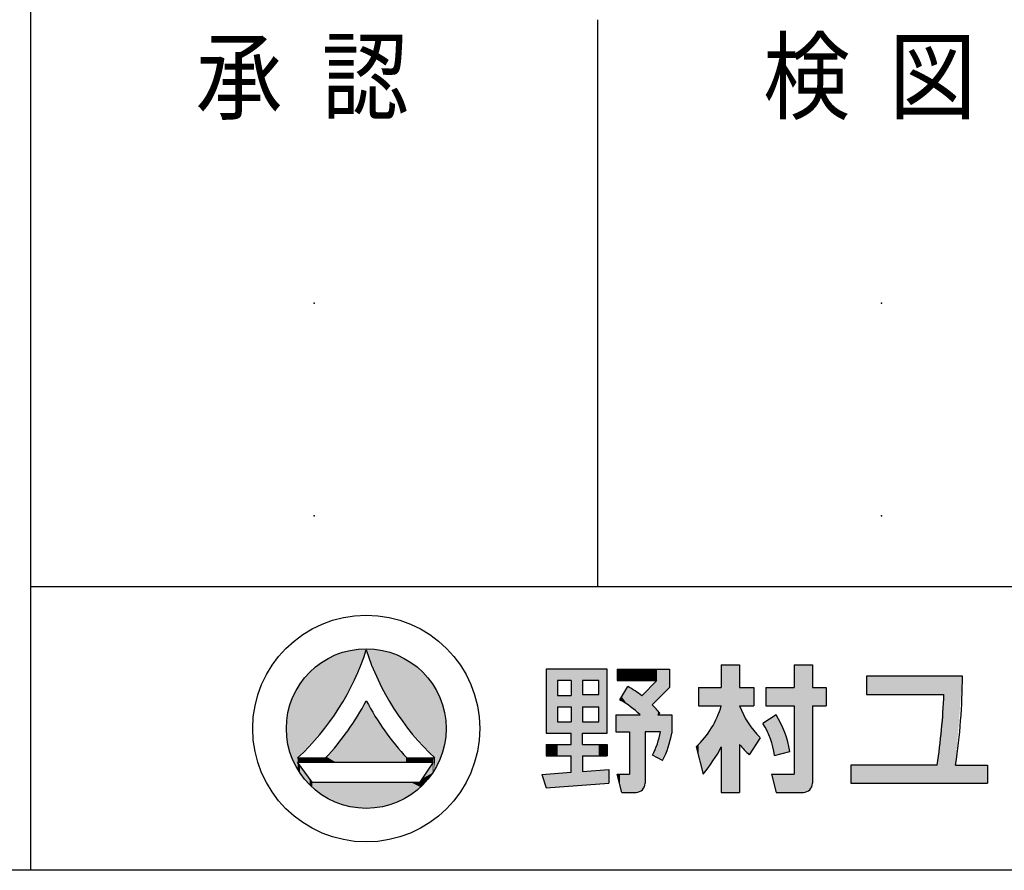
# Model space of a CAD drawing. Extents: x -1644 to 389, y -85 to 1315.
# Drawn here: x -546 to -372, y -60 to 90 of the extents above; entities that cross this region are included whole.
import ezdxf

# ---------------------------------------------------------------- set-up
doc = ezdxf.new("R2010")
doc.units = 0
doc.layers.get('0').update_dxf_attribs({"linetype": 'CONTINUOUS'})
doc.layers.add('1', color=7, linetype='CONTINUOUS')
doc.styles.add('CONVERTER_11', font='txt.shx', dxfattribs={"width": 0.9})

# ---------------------------------------------------------------- blocks, each defined once
blk = doc.blocks.new('*U28')
at = {"layer": '1', "color": 2, "linetype": 'CONTINUOUS'}
for points in [[(-97.475, -5.533), (-97.543, -4.178), (-97.475, -4.158)], [(-97.441, -5.451), (-97.475, -4.158), (-97.441, -4.148)], [(-97.475, -5.533), (-97.475, -4.158), (-97.441, -5.451)], [(-96.892, -4.127), (-97.441, -4.148), (-96.892, -4.093)], [(-97.441, -5.451), (-97.441, -4.148), (-96.892, -4.127)], [(-96.892, -4.127), (-96.892, -4.093), (-96.343, -5.451)], [(-96.343, -5.451), (-96.892, -4.093), (-96.343, -4.148)], [(-96.343, -5.451), (-96.343, -4.148), (-96.309, -5.533)], [(-96.309, -5.533), (-96.343, -4.148), (-96.309, -4.158)], [(-96.309, -5.533), (-96.309, -4.158), (-96.241, -5.64)], [(-96.241, -5.64), (-96.309, -4.158), (-96.241, -4.178)], [(-98.325, -6.856), (-98.456, -4.568), (-98.325, -4.498)], [(-98.29, -6.819), (-98.325, -4.498), (-98.29, -4.48)], [(-98.325, -6.856), (-98.325, -4.498), (-98.29, -6.819)], [(-97.969, -6.312), (-98.29, -4.48), (-97.969, -4.308)], [(-98.29, -6.819), (-98.29, -4.48), (-97.969, -6.312)], [(-97.543, -5.64), (-97.969, -4.308), (-97.543, -4.178)], [(-97.969, -6.312), (-97.969, -4.308), (-97.543, -5.64)], [(-97.543, -5.64), (-97.543, -4.178), (-97.475, -5.533)], [(-96.241, -5.64), (-96.241, -4.178), (-95.815, -6.312)], [(-95.815, -6.312), (-96.241, -4.178), (-95.815, -4.308)], [(-95.815, -6.312), (-95.815, -4.308), (-95.493, -6.819)], [(-95.493, -6.819), (-95.815, -4.308), (-95.493, -4.48)], [(-95.493, -6.819), (-95.493, -4.48), (-95.459, -6.856)], [(-95.459, -6.856), (-95.493, -4.48), (-95.459, -4.498)], [(-95.459, -6.856), (-95.459, -4.498), (-95.328, -7)], [(-95.328, -7), (-95.459, -4.498), (-95.328, -4.568)], [(-98.794, -7.373), (-98.882, -4.918), (-98.794, -4.846)], [(-98.456, -7), (-98.794, -4.846), (-98.456, -4.568)], [(-98.794, -7.373), (-98.794, -4.846), (-98.456, -7)], [(-98.456, -7), (-98.456, -4.568), (-98.325, -6.856)], [(-95.328, -7), (-95.328, -4.568), (-94.989, -7.373)], [(-94.989, -7.373), (-95.328, -4.568), (-94.989, -4.846)], [(-94.989, -7.373), (-94.989, -4.846), (-94.901, -7.47)], [(-94.901, -7.47), (-94.989, -4.846), (-94.901, -4.918)], [(-98.882, -7.47), (-99.232, -5.344), (-98.882, -4.918)], [(-98.882, -7.47), (-98.882, -4.918), (-98.794, -7.373)], [(-94.901, -7.47), (-94.901, -4.918), (-94.551, -7.855)], [(-94.551, -7.855), (-94.901, -4.918), (-94.551, -5.344)], [(-99.314, -8.319), (-99.492, -5.831), (-99.314, -5.497)], [(-99.232, -7.855), (-99.314, -5.497), (-99.232, -5.344)], [(-99.314, -7.945), (-99.314, -5.497), (-99.232, -7.855)], [(-99.232, -7.855), (-99.232, -5.344), (-98.882, -7.47)], [(-94.551, -7.855), (-94.551, -5.344), (-94.523, -7.887)], [(-94.523, -7.887), (-94.551, -5.344), (-94.523, -5.398)], [(-94.523, -7.887), (-94.523, -5.398), (-94.47, -7.945)], [(-94.47, -7.945), (-94.523, -5.398), (-94.47, -5.497)], [(-94.47, -8.319), (-94.47, -5.497), (-94.291, -7.985)], [(-94.291, -7.985), (-94.47, -5.497), (-94.291, -5.831)], [(-99.492, -7.985), (-99.653, -6.359), (-99.492, -5.831)], [(-99.492, -7.985), (-99.492, -5.831), (-99.314, -8.319)], [(-94.291, -7.985), (-94.291, -5.831), (-94.131, -7.457)], [(-94.131, -7.457), (-94.291, -5.831), (-94.131, -6.359)], [(-96.892, -8.095), (-97.441, -6.818), (-96.892, -5.928)], [(-96.892, -8.095), (-96.892, -5.928), (-96.343, -8.095)], [(-96.343, -8.095), (-96.892, -5.928), (-96.343, -6.818)], [(-99.653, -7.457), (-99.707, -6.908), (-99.653, -6.359)], [(-99.653, -7.457), (-99.653, -6.359), (-99.492, -7.985)], [(-94.131, -7.457), (-94.131, -6.359), (-94.077, -6.908)], [(-97.475, -8.095), (-97.543, -6.983), (-97.475, -6.874)], [(-97.441, -8.095), (-97.475, -6.874), (-97.441, -6.818)], [(-97.475, -8.095), (-97.475, -6.874), (-97.441, -8.095)], [(-97.441, -8.095), (-97.441, -6.818), (-96.892, -8.095)], [(-96.343, -8.095), (-96.343, -6.818), (-96.309, -8.095)], [(-96.309, -8.095), (-96.343, -6.818), (-96.309, -6.874)], [(-96.309, -8.095), (-96.309, -6.874), (-96.241, -8.095)], [(-96.241, -8.095), (-96.309, -6.874), (-96.241, -6.983)], [(-97.543, -8.095), (-97.969, -7.508), (-97.543, -6.983)], [(-97.543, -8.095), (-97.543, -6.983), (-97.475, -8.095)], [(-96.241, -8.095), (-96.241, -6.983), (-95.815, -8.095)], [(-95.815, -8.095), (-96.241, -6.983), (-95.815, -7.508)], [(-97.969, -8.095), (-98.29, -7.903), (-97.969, -7.508)], [(-97.969, -8.095), (-97.969, -7.508), (-97.543, -8.095)], [(-95.815, -8.095), (-95.815, -7.508), (-95.493, -8.095)], [(-95.493, -8.095), (-95.815, -7.508), (-95.493, -7.903)], [(-99.314, -8.095), (-99.314, -7.945), (-99.232, -8.095)], [(-99.232, -8.095), (-99.314, -7.945), (-99.232, -7.945)], [(-99.232, -8.095), (-99.232, -7.945), (-98.882, -8.095)], [(-98.882, -8.095), (-99.232, -7.945), (-98.882, -7.945)], [(-98.882, -8.095), (-98.882, -7.945), (-98.794, -8.095)], [(-98.794, -8.095), (-98.882, -7.945), (-98.794, -7.945)], [(-98.794, -8.095), (-98.794, -7.945), (-98.456, -8.095)], [(-98.456, -8.095), (-98.794, -7.945), (-98.456, -7.945)], [(-98.456, -8.095), (-98.456, -7.945), (-98.325, -8.095)], [(-98.325, -8.095), (-98.456, -7.945), (-98.325, -7.945)], [(-98.29, -8.095), (-98.325, -7.945), (-98.29, -7.903)], [(-98.325, -8.095), (-98.325, -7.945), (-98.29, -8.095)], [(-98.29, -8.095), (-98.29, -7.903), (-97.969, -8.095)], [(-95.493, -8.095), (-95.493, -7.903), (-95.459, -8.095)], [(-95.459, -8.095), (-95.493, -7.903), (-95.459, -7.945)], [(-95.459, -8.095), (-95.459, -7.945), (-95.328, -8.095)], [(-95.328, -8.095), (-95.459, -7.945), (-95.328, -7.945)], [(-95.328, -8.095), (-95.328, -7.945), (-94.989, -8.095)], [(-94.989, -8.095), (-95.328, -7.945), (-94.989, -7.945)], [(-94.989, -8.095), (-94.989, -7.945), (-94.901, -8.095)], [(-94.901, -8.095), (-94.989, -7.945), (-94.901, -7.945)], [(-94.901, -8.095), (-94.901, -7.945), (-94.551, -8.095)], [(-94.551, -8.095), (-94.901, -7.945), (-94.551, -7.945)], [(-94.551, -8.095), (-94.551, -7.945), (-94.523, -8.095)], [(-94.523, -8.095), (-94.551, -7.945), (-94.523, -7.945)], [(-94.523, -8.418), (-94.523, -7.945), (-94.47, -8.319)], [(-94.47, -8.319), (-94.523, -7.945), (-94.47, -7.945)], [(-99.314, -8.319), (-99.314, -8.095), (-99.232, -8.472)], [(-99.232, -8.472), (-99.314, -8.095), (-99.232, -8.205)], [(-99.232, -8.472), (-99.232, -8.205), (-98.882, -8.899)], [(-98.882, -8.899), (-99.232, -8.205), (-98.882, -8.677)], [(-94.551, -8.472), (-94.901, -8.663), (-94.551, -8.138)], [(-94.523, -8.418), (-94.551, -8.138), (-94.523, -8.095)], [(-94.551, -8.472), (-94.551, -8.138), (-94.523, -8.418)], [(-94.901, -8.899), (-94.989, -8.795), (-94.901, -8.663)], [(-94.901, -8.899), (-94.901, -8.663), (-94.551, -8.472)], [(-98.882, -8.899), (-98.882, -8.677), (-98.794, -8.971)], [(-98.794, -8.971), (-98.882, -8.677), (-98.794, -8.795)], [(-98.794, -8.971), (-98.794, -8.795), (-98.456, -9.249)], [(-98.456, -9.249), (-98.794, -8.795), (-98.456, -8.795)], [(-98.456, -9.249), (-98.456, -8.795), (-98.325, -9.319)], [(-98.325, -9.319), (-98.456, -8.795), (-98.325, -8.795)], [(-98.325, -9.319), (-98.325, -8.795), (-98.29, -9.337)], [(-98.29, -9.337), (-98.325, -8.795), (-98.29, -8.795)], [(-98.29, -9.337), (-98.29, -8.795), (-97.969, -9.509)], [(-97.969, -9.509), (-98.29, -8.795), (-97.969, -8.795)], [(-97.969, -9.509), (-97.969, -8.795), (-97.543, -9.638)], [(-97.543, -9.638), (-97.969, -8.795), (-97.543, -8.795)], [(-97.543, -9.638), (-97.543, -8.795), (-97.475, -9.659)], [(-97.475, -9.659), (-97.543, -8.795), (-97.475, -8.795)], [(-97.475, -9.659), (-97.475, -8.795), (-97.441, -9.669)], [(-97.441, -9.669), (-97.475, -8.795), (-97.441, -8.795)], [(-97.441, -9.669), (-97.441, -8.795), (-96.892, -9.723)], [(-96.892, -9.723), (-97.441, -8.795), (-96.892, -8.795)], [(-96.892, -9.723), (-96.892, -8.795), (-96.343, -9.669)], [(-96.343, -9.669), (-96.892, -8.795), (-96.343, -8.795)], [(-96.343, -9.669), (-96.343, -8.795), (-96.309, -9.659)], [(-96.309, -9.659), (-96.343, -8.795), (-96.309, -8.795)], [(-96.309, -9.659), (-96.309, -8.795), (-96.241, -9.638)], [(-96.241, -9.638), (-96.309, -8.795), (-96.241, -8.795)], [(-96.241, -9.638), (-96.241, -8.795), (-95.815, -9.509)], [(-95.815, -9.509), (-96.241, -8.795), (-95.815, -8.795)], [(-95.815, -9.509), (-95.815, -8.795), (-95.493, -9.337)], [(-95.493, -9.337), (-95.815, -8.795), (-95.493, -8.795)], [(-95.493, -9.337), (-95.493, -8.795), (-95.459, -9.319)], [(-95.459, -9.319), (-95.493, -8.795), (-95.459, -8.795)], [(-95.459, -9.319), (-95.459, -8.795), (-95.328, -9.249)], [(-95.328, -9.249), (-95.459, -8.795), (-95.328, -8.795)], [(-95.328, -9.249), (-95.328, -8.795), (-94.989, -8.971)], [(-94.989, -8.971), (-95.328, -8.795), (-94.989, -8.795)], [(-94.989, -8.971), (-94.989, -8.795), (-94.901, -8.899)]]:
    blk.add_solid(points, dxfattribs=at)
blk = doc.blocks.new('*U29')
at = {"layer": '1', "color": 2, "linetype": 'CONTINUOUS'}
for points in [[(-90.546, -7.069), (-90.546, -4.819), (-90.146, -7.069)], [(-90.146, -7.069), (-90.546, -4.819), (-90.146, -4.819)], [(-90.146, -5.219), (-90.146, -4.819), (-89.671, -5.219)], [(-89.671, -5.219), (-90.146, -4.819), (-89.671, -4.819)], [(-89.671, -8.935), (-89.671, -4.819), (-89.271, -8.907)], [(-89.271, -8.907), (-89.671, -4.819), (-89.271, -4.819)], [(-89.271, -5.219), (-89.271, -4.819), (-88.696, -5.219)], [(-88.696, -5.219), (-89.271, -4.819), (-88.696, -4.819)], [(-88.696, -7.069), (-88.696, -4.819), (-88.396, -7.069)], [(-88.396, -7.069), (-88.696, -4.819), (-88.396, -4.819)], [(-90.146, -6.144), (-90.146, -5.744), (-89.671, -6.144)], [(-89.671, -6.144), (-90.146, -5.744), (-89.671, -5.744)], [(-89.271, -6.144), (-89.271, -5.703), (-88.696, -6.144)], [(-88.696, -6.144), (-89.271, -5.703), (-88.696, -5.703)], [(-90.146, -7.069), (-90.146, -6.669), (-89.671, -7.069)], [(-89.671, -7.069), (-90.146, -6.669), (-89.671, -6.669)], [(-89.271, -7.069), (-89.271, -6.669), (-88.696, -7.069)], [(-88.696, -7.069), (-89.271, -6.669), (-88.696, -6.669)], [(-90.546, -7.873), (-90.546, -7.473), (-90.146, -7.873)], [(-90.146, -7.873), (-90.546, -7.473), (-90.146, -7.473)], [(-90.146, -7.873), (-90.146, -7.473), (-89.671, -7.873)], [(-89.671, -7.873), (-90.146, -7.473), (-89.671, -7.473)], [(-89.271, -7.873), (-89.271, -7.473), (-88.696, -7.873)], [(-88.696, -7.873), (-89.271, -7.473), (-88.696, -7.473)], [(-88.696, -7.873), (-88.696, -7.473), (-88.396, -7.873)], [(-88.396, -7.873), (-88.696, -7.473), (-88.396, -7.473)], [(-90.546, -8.998), (-90.707, -8.526), (-90.546, -8.514)], [(-90.146, -8.969), (-90.546, -8.514), (-90.146, -8.486)], [(-90.546, -8.998), (-90.546, -8.514), (-90.146, -8.969)], [(-89.671, -8.935), (-90.146, -8.486), (-89.671, -8.452)], [(-90.146, -8.969), (-90.146, -8.486), (-89.671, -8.935)], [(-88.696, -8.865), (-89.271, -8.423), (-88.696, -8.382)], [(-89.271, -8.907), (-89.271, -8.423), (-88.696, -8.865)], [(-88.396, -8.844), (-88.696, -8.382), (-88.396, -8.361)], [(-88.696, -8.865), (-88.696, -8.382), (-88.396, -8.844)], [(-88.346, -8.84), (-88.396, -8.361), (-88.346, -8.357)], [(-88.396, -8.844), (-88.396, -8.361), (-88.346, -8.84)]]:
    blk.add_solid(points, dxfattribs=at)
blk = doc.blocks.new('*U31')
at = {"layer": '1', "color": 2, "linetype": 'CONTINUOUS'}
for points in [[(-82.582, -7.459), (-82.719, -6.6), (-82.582, -6.511)], [(-82.504, -7.855), (-82.582, -6.511), (-82.504, -6.461)], [(-82.582, -7.459), (-82.582, -6.511), (-82.504, -7.855)], [(-82.45, -7.841), (-82.504, -6.461), (-82.45, -6.426)], [(-82.504, -7.855), (-82.504, -6.461), (-82.45, -7.841)], [(-82.45, -7.841), (-82.45, -6.426), (-82.228, -7.782)], [(-82.228, -7.782), (-82.45, -6.426), (-82.228, -6.83)], [(-82.719, -7.08), (-82.912, -6.725), (-82.719, -6.6)], [(-82.719, -7.08), (-82.719, -6.6), (-82.582, -7.459)], [(-82.228, -7.782), (-82.228, -6.83), (-82.066, -7.738)], [(-82.066, -7.738), (-82.228, -6.83), (-82.066, -7.262)], [(-82.066, -7.738), (-82.066, -7.262), (-81.968, -7.712)]]:
    blk.add_solid(points, dxfattribs=at)
blk = doc.blocks.new('*U35')
at = {"layer": '1', "color": 2, "linetype": 'CONTINUOUS'}
for points in [[(-88.046, -5.219), (-88.046, -4.819), (-87.949, -5.219)], [(-87.949, -5.219), (-88.046, -4.819), (-87.949, -4.819)], [(-87.949, -5.219), (-87.949, -4.819), (-87.885, -5.219)], [(-87.885, -5.219), (-87.949, -4.819), (-87.885, -4.819)], [(-87.885, -5.219), (-87.885, -4.819), (-87.674, -5.219)], [(-87.674, -5.219), (-87.885, -4.819), (-87.674, -4.819)], [(-87.674, -5.219), (-87.674, -4.819), (-87.61, -5.219)], [(-87.61, -5.219), (-87.674, -4.819), (-87.61, -4.819)], [(-87.61, -5.219), (-87.61, -4.819), (-87.575, -5.219)], [(-87.575, -5.219), (-87.61, -4.819), (-87.575, -4.819)], [(-87.575, -5.219), (-87.575, -4.819), (-87.382, -5.219)], [(-87.382, -5.219), (-87.575, -4.819), (-87.382, -4.819)], [(-87.382, -5.219), (-87.382, -4.819), (-87.319, -5.219)], [(-87.319, -5.219), (-87.382, -4.819), (-87.319, -4.819)], [(-87.319, -5.219), (-87.319, -4.819), (-87.259, -5.219)], [(-87.259, -5.219), (-87.319, -4.819), (-87.259, -4.819)], [(-87.259, -5.219), (-87.259, -4.819), (-87.236, -5.219)], [(-87.236, -5.219), (-87.259, -4.819), (-87.236, -4.819)], [(-87.236, -5.219), (-87.236, -4.819), (-87.203, -5.219)], [(-87.203, -5.219), (-87.236, -4.819), (-87.203, -4.819)], [(-87.203, -5.219), (-87.203, -4.819), (-87.177, -5.219)], [(-87.177, -5.219), (-87.203, -4.819), (-87.177, -4.819)], [(-87.177, -5.219), (-87.177, -4.819), (-87.154, -5.219)], [(-87.154, -5.219), (-87.177, -4.819), (-87.154, -4.819)], [(-87.154, -5.219), (-87.154, -4.819), (-87.114, -5.219)], [(-87.114, -5.219), (-87.154, -4.819), (-87.114, -4.819)], [(-87.114, -5.219), (-87.114, -4.819), (-87.085, -5.219)], [(-87.085, -5.219), (-87.114, -4.819), (-87.085, -4.819)], [(-87.085, -5.219), (-87.085, -4.819), (-87.066, -5.219)], [(-87.066, -5.219), (-87.085, -4.819), (-87.066, -4.819)], [(-87.066, -5.219), (-87.066, -4.819), (-87.06, -5.219)], [(-87.06, -5.219), (-87.066, -4.819), (-87.06, -4.819)], [(-87.06, -5.219), (-87.06, -4.819), (-86.814, -5.219)], [(-86.814, -5.219), (-87.06, -4.819), (-86.814, -4.819)], [(-86.814, -5.219), (-86.814, -4.819), (-86.802, -5.219)], [(-86.802, -5.219), (-86.814, -4.819), (-86.802, -4.819)], [(-86.802, -5.219), (-86.802, -4.819), (-86.646, -5.219)], [(-86.646, -5.219), (-86.802, -4.819), (-86.646, -4.819)], [(-86.646, -5.901), (-86.646, -4.819), (-86.632, -5.887)], [(-86.632, -5.887), (-86.646, -4.819), (-86.632, -4.819)], [(-86.632, -5.887), (-86.632, -4.819), (-86.612, -5.868)], [(-86.612, -5.868), (-86.632, -4.819), (-86.612, -4.819)], [(-86.612, -5.868), (-86.612, -4.819), (-86.543, -5.799)], [(-86.543, -5.799), (-86.612, -4.819), (-86.543, -4.819)], [(-86.543, -5.799), (-86.543, -4.819), (-86.525, -5.78)], [(-86.525, -5.78), (-86.543, -4.819), (-86.525, -4.819)], [(-86.525, -5.78), (-86.525, -4.819), (-86.448, -5.703)], [(-86.448, -5.703), (-86.525, -4.819), (-86.448, -4.819)], [(-86.448, -5.703), (-86.448, -4.819), (-86.249, -5.504)], [(-86.249, -5.504), (-86.448, -4.819), (-86.249, -4.819)], [(-86.249, -5.504), (-86.249, -4.819), (-86.207, -5.462)], [(-86.207, -5.462), (-86.249, -4.819), (-86.207, -4.819)], [(-87.674, -6.076), (-87.885, -5.789), (-87.674, -5.424)], [(-87.674, -6.076), (-87.674, -5.424), (-87.61, -6.117)], [(-87.61, -6.117), (-87.674, -5.424), (-87.61, -5.466)], [(-87.61, -6.117), (-87.61, -5.466), (-87.575, -6.139)], [(-87.575, -6.139), (-87.61, -5.466), (-87.575, -5.49)], [(-87.575, -6.139), (-87.575, -5.49), (-87.382, -6.303)], [(-87.382, -6.303), (-87.575, -5.49), (-87.382, -5.616)], [(-86.814, -7.026), (-87.06, -5.634), (-86.814, -5.388)], [(-86.802, -6.058), (-86.814, -5.388), (-86.802, -5.376)], [(-86.814, -6.07), (-86.814, -5.388), (-86.802, -6.058)], [(-86.646, -5.901), (-86.802, -5.376), (-86.646, -5.219)], [(-86.802, -6.058), (-86.802, -5.376), (-86.646, -5.901)], [(-87.885, -5.942), (-87.949, -5.901), (-87.885, -5.789)], [(-87.885, -5.942), (-87.885, -5.789), (-87.674, -6.076)], [(-87.382, -6.303), (-87.382, -5.616), (-87.319, -6.356)], [(-87.319, -6.356), (-87.382, -5.616), (-87.319, -5.657)], [(-87.319, -6.356), (-87.319, -5.657), (-87.259, -6.407)], [(-87.259, -6.407), (-87.319, -5.657), (-87.259, -5.697)], [(-87.259, -6.407), (-87.259, -5.697), (-87.236, -6.426)], [(-87.236, -6.426), (-87.259, -5.697), (-87.236, -5.712)], [(-87.236, -9.122), (-87.236, -5.712), (-87.203, -9.104)], [(-87.203, -9.104), (-87.236, -5.712), (-87.203, -5.733)], [(-87.203, -9.104), (-87.203, -5.733), (-87.177, -9.083)], [(-87.177, -9.083), (-87.203, -5.733), (-87.177, -5.75)], [(-87.154, -9.064), (-87.177, -5.75), (-87.154, -5.728)], [(-87.177, -9.083), (-87.177, -5.75), (-87.154, -9.064)], [(-87.114, -9.015), (-87.154, -5.728), (-87.114, -5.688)], [(-87.154, -9.064), (-87.154, -5.728), (-87.114, -9.015)], [(-87.085, -8.96), (-87.114, -5.688), (-87.085, -5.658)], [(-87.114, -9.015), (-87.114, -5.688), (-87.085, -8.96)], [(-87.066, -8.9), (-87.085, -5.658), (-87.066, -5.64)], [(-87.085, -8.96), (-87.085, -5.658), (-87.066, -8.9)], [(-87.06, -8.837), (-87.066, -5.64), (-87.06, -5.634)], [(-87.066, -8.9), (-87.066, -5.64), (-87.06, -8.837)], [(-87.06, -7.026), (-87.06, -5.634), (-86.814, -7.026)], [(-86.814, -7.026), (-86.814, -6.07), (-86.802, -7.026)], [(-86.802, -7.026), (-86.814, -6.07), (-86.802, -6.083)], [(-86.802, -7.026), (-86.802, -6.083), (-86.646, -7.026)], [(-86.646, -7.026), (-86.802, -6.083), (-86.646, -6.257)], [(-88.096, -7.026), (-88.096, -6.426), (-88.046, -7.026)], [(-88.046, -7.026), (-88.096, -6.426), (-88.046, -6.426)], [(-88.046, -7.026), (-88.046, -6.426), (-87.949, -7.026)], [(-87.949, -7.026), (-88.046, -6.426), (-87.949, -6.426)], [(-87.949, -7.026), (-87.949, -6.426), (-87.885, -7.026)], [(-87.885, -7.026), (-87.949, -6.426), (-87.885, -6.426)], [(-87.885, -7.026), (-87.885, -6.426), (-87.674, -7.026)], [(-87.674, -7.026), (-87.885, -6.426), (-87.674, -6.426)], [(-87.674, -7.026), (-87.674, -6.426), (-87.61, -7.026)], [(-87.61, -7.026), (-87.674, -6.426), (-87.61, -6.426)], [(-87.61, -9.158), (-87.61, -6.426), (-87.575, -9.158)], [(-87.575, -9.158), (-87.61, -6.426), (-87.575, -6.426)], [(-87.575, -9.158), (-87.575, -6.426), (-87.382, -9.158)], [(-87.382, -9.158), (-87.575, -6.426), (-87.382, -6.426)], [(-87.382, -9.158), (-87.382, -6.426), (-87.319, -9.152)], [(-87.319, -9.152), (-87.382, -6.426), (-87.319, -6.426)], [(-87.319, -9.152), (-87.319, -6.426), (-87.259, -9.134)], [(-87.259, -9.134), (-87.319, -6.426), (-87.259, -6.426)], [(-87.259, -9.134), (-87.259, -6.426), (-87.236, -9.122)], [(-87.236, -9.122), (-87.259, -6.426), (-87.236, -6.426)], [(-86.646, -7.026), (-86.646, -6.257), (-86.632, -7.026)], [(-86.632, -7.026), (-86.646, -6.257), (-86.632, -6.273)], [(-86.632, -7.026), (-86.632, -6.273), (-86.612, -7.026)], [(-86.612, -7.026), (-86.632, -6.273), (-86.612, -6.294)], [(-86.612, -6.426), (-86.612, -6.294), (-86.543, -6.371)], [(-86.612, -7.026), (-86.612, -6.426), (-86.543, -7.026)], [(-86.543, -7.026), (-86.612, -6.426), (-86.543, -6.426)], [(-86.543, -7.026), (-86.543, -6.426), (-86.525, -7.026)], [(-86.525, -7.026), (-86.543, -6.426), (-86.525, -6.426)], [(-86.525, -7.993), (-86.525, -6.426), (-86.448, -8.033)], [(-86.448, -8.033), (-86.525, -6.426), (-86.448, -6.426)], [(-86.448, -8.033), (-86.448, -6.426), (-86.249, -7.564)], [(-86.249, -7.564), (-86.448, -6.426), (-86.249, -6.426)], [(-86.249, -7.564), (-86.249, -6.426), (-86.207, -7.394)], [(-86.207, -7.394), (-86.249, -6.426), (-86.207, -6.426)], [(-86.207, -7.394), (-86.207, -6.426), (-86.126, -7.069)], [(-86.126, -7.069), (-86.207, -6.426), (-86.126, -6.426)], [(-86.543, -7.983), (-86.612, -7.372), (-86.543, -7.1)], [(-86.525, -7.993), (-86.543, -7.1), (-86.525, -7.026)], [(-86.543, -7.983), (-86.543, -7.1), (-86.525, -7.993)], [(-86.646, -7.93), (-86.802, -7.848), (-86.646, -7.481)], [(-86.632, -7.937), (-86.646, -7.481), (-86.632, -7.448)], [(-86.646, -7.93), (-86.646, -7.481), (-86.632, -7.937)], [(-86.612, -7.947), (-86.632, -7.448), (-86.612, -7.372)], [(-86.632, -7.937), (-86.632, -7.448), (-86.612, -7.947)], [(-86.612, -7.947), (-86.612, -7.372), (-86.543, -7.983)], [(-87.949, -8.901), (-88.046, -8.515), (-87.949, -8.515)], [(-87.949, -8.901), (-87.949, -8.515), (-87.885, -9.158)], [(-87.885, -9.158), (-87.949, -8.515), (-87.885, -8.515)], [(-87.885, -9.158), (-87.885, -8.515), (-87.674, -9.158)], [(-87.674, -9.158), (-87.885, -8.515), (-87.674, -8.515)], [(-87.674, -9.158), (-87.674, -8.515), (-87.61, -9.158)], [(-87.61, -9.158), (-87.674, -8.515), (-87.61, -8.515)]]:
    blk.add_solid(points, dxfattribs=at)
blk = doc.blocks.new('*U38')
at = {"layer": '1', "color": 2, "linetype": 'CONTINUOUS'}
for points in [[(-81.807, -9.158), (-81.807, -4.658), (-81.486, -9.158)], [(-81.486, -9.158), (-81.807, -4.658), (-81.486, -4.658)], [(-81.486, -9.158), (-81.486, -4.658), (-81.423, -9.152)], [(-81.423, -9.152), (-81.486, -4.658), (-81.423, -4.658)], [(-81.423, -9.152), (-81.423, -4.658), (-81.363, -9.134)], [(-81.363, -9.134), (-81.423, -4.658), (-81.363, -4.658)], [(-81.363, -9.134), (-81.363, -4.658), (-81.307, -9.104)], [(-81.307, -9.104), (-81.363, -4.658), (-81.307, -4.658)], [(-81.307, -9.104), (-81.307, -4.658), (-81.258, -9.064)], [(-81.258, -9.064), (-81.307, -4.658), (-81.258, -4.658)], [(-81.258, -9.064), (-81.258, -4.658), (-81.218, -9.015)], [(-81.218, -9.015), (-81.258, -4.658), (-81.218, -4.658)], [(-81.218, -9.015), (-81.218, -4.658), (-81.189, -8.96)], [(-81.189, -8.96), (-81.218, -4.658), (-81.189, -4.658)], [(-81.189, -8.96), (-81.189, -4.658), (-81.17, -8.9)], [(-81.17, -8.9), (-81.189, -4.658), (-81.17, -4.658)], [(-81.17, -8.9), (-81.17, -4.658), (-81.164, -8.837)], [(-81.164, -8.837), (-81.17, -4.658), (-81.164, -4.658)], [(-82.807, -6.105), (-82.807, -5.462), (-82.611, -6.105)], [(-82.611, -6.105), (-82.807, -5.462), (-82.611, -5.462)], [(-82.611, -6.105), (-82.611, -5.462), (-82.45, -6.105)], [(-82.45, -6.105), (-82.611, -5.462), (-82.45, -5.462)], [(-82.45, -6.105), (-82.45, -5.462), (-81.807, -6.105)], [(-81.807, -6.105), (-82.45, -5.462), (-81.807, -5.462)], [(-81.164, -6.105), (-81.164, -5.462), (-80.682, -6.105)], [(-80.682, -6.105), (-81.164, -5.462), (-80.682, -5.462)], [(-82.45, -9.158), (-82.611, -8.515), (-82.45, -8.515)], [(-82.45, -9.158), (-82.45, -8.515), (-81.807, -9.158)], [(-81.807, -9.158), (-82.45, -8.515), (-81.807, -8.515)]]:
    blk.add_solid(points, dxfattribs=at)
blk = doc.blocks.new('*U39')
at = {"layer": '1', "color": 2, "linetype": 'CONTINUOUS'}
for points in [[(-84.378, -9.158), (-84.378, -4.658), (-83.736, -9.158)], [(-83.736, -9.158), (-84.378, -4.658), (-83.736, -4.658)], [(-85.182, -6.105), (-85.182, -5.462), (-85.021, -6.105)], [(-85.021, -6.105), (-85.182, -5.462), (-85.021, -5.462)], [(-85.021, -6.105), (-85.021, -5.462), (-84.883, -6.105)], [(-84.883, -6.105), (-85.021, -5.462), (-84.883, -5.462)], [(-84.883, -6.105), (-84.883, -5.462), (-84.671, -6.105)], [(-84.671, -6.105), (-84.883, -5.462), (-84.671, -5.462)], [(-84.671, -6.105), (-84.671, -5.462), (-84.585, -6.105)], [(-84.585, -6.105), (-84.671, -5.462), (-84.585, -5.462)], [(-84.585, -6.105), (-84.585, -5.462), (-84.378, -6.105)], [(-84.378, -6.105), (-84.585, -5.462), (-84.378, -5.462)], [(-83.736, -6.105), (-83.736, -5.462), (-83.548, -6.105)], [(-83.548, -6.105), (-83.736, -5.462), (-83.548, -5.462)], [(-83.548, -6.105), (-83.548, -5.462), (-83.392, -6.105)], [(-83.392, -6.105), (-83.548, -5.462), (-83.392, -5.462)], [(-83.392, -6.105), (-83.392, -5.462), (-83.305, -6.105)], [(-83.305, -6.105), (-83.392, -5.462), (-83.305, -5.462)], [(-83.305, -6.105), (-83.305, -5.462), (-83.236, -6.105)], [(-83.236, -6.105), (-83.305, -5.462), (-83.236, -5.462)], [(-84.378, -7.551), (-84.585, -6.637), (-84.378, -6.105)], [(-83.736, -7.474), (-83.736, -6.105), (-83.548, -7.672)], [(-83.548, -7.672), (-83.736, -6.105), (-83.548, -6.512)], [(-83.548, -7.672), (-83.548, -6.512), (-83.392, -7.837)], [(-83.392, -7.837), (-83.548, -6.512), (-83.392, -6.755)], [(-84.671, -8.053), (-84.883, -7.124), (-84.671, -6.777)], [(-84.585, -7.906), (-84.671, -6.777), (-84.585, -6.637)], [(-84.671, -8.053), (-84.671, -6.777), (-84.585, -7.906)], [(-84.585, -7.906), (-84.585, -6.637), (-84.378, -7.551)], [(-83.392, -7.837), (-83.392, -6.755), (-83.305, -7.698)], [(-83.305, -7.698), (-83.392, -6.755), (-83.305, -6.89)], [(-83.305, -7.698), (-83.305, -6.89), (-83.236, -7.587)], [(-83.236, -7.587), (-83.305, -6.89), (-83.236, -6.971)], [(-85.021, -8.515), (-85.182, -7.461), (-85.021, -7.28)], [(-84.883, -8.333), (-85.021, -7.28), (-84.883, -7.124)], [(-85.021, -8.515), (-85.021, -7.28), (-84.883, -8.333)], [(-84.883, -8.333), (-84.883, -7.124), (-84.671, -8.053)], [(-83.236, -7.587), (-83.236, -6.971), (-83.012, -7.23)], [(-85.182, -7.873), (-85.262, -7.551), (-85.182, -7.461)], [(-85.182, -7.873), (-85.182, -7.461), (-85.021, -8.515)]]:
    blk.add_solid(points, dxfattribs=at)
blk = doc.blocks.new('*U41')
at = {"layer": '1', "color": 2, "linetype": 'CONTINUOUS'}
for points in [[(-79.256, -5.703), (-79.256, -5.06), (-76.772, -5.703)], [(-76.772, -5.703), (-79.256, -5.06), (-76.772, -5.06)], [(-76.772, -5.703), (-76.772, -5.06), (-76.535, -5.703)], [(-76.535, -5.703), (-76.772, -5.06), (-76.535, -5.06)], [(-76.535, -8.837), (-76.535, -5.06), (-76.122, -8.837)], [(-76.122, -8.837), (-76.535, -5.06), (-76.122, -5.06)], [(-76.122, -8.194), (-76.122, -5.06), (-75.881, -5.06)], [(-76.535, -8.837), (-76.772, -8.194), (-76.535, -5.703)], [(-79.818, -8.837), (-79.818, -8.194), (-79.256, -8.837)], [(-79.256, -8.837), (-79.818, -8.194), (-79.256, -8.194)], [(-79.256, -8.837), (-79.256, -8.194), (-76.772, -8.837)], [(-76.772, -8.837), (-79.256, -8.194), (-76.772, -8.194)], [(-76.772, -8.837), (-76.772, -8.194), (-76.535, -8.837)], [(-76.122, -8.837), (-76.122, -8.194), (-75.881, -8.837)], [(-75.881, -8.837), (-76.122, -8.194), (-75.881, -8.194)], [(-75.881, -8.837), (-75.881, -8.194), (-74.997, -8.837)], [(-74.997, -8.837), (-75.881, -8.194), (-74.997, -8.194)]]:
    blk.add_solid(points, dxfattribs=at)
blk = doc.blocks.new('ZUWAKU_UNISON_A3_図枠Ａ３', base_point=(-328.729, -11.908))
at = {"layer": '1', "color": 7, "linetype": 'CONTINUOUS'}
for p, q in [((-108.729, 50.092), (-108.729, -11.908)), ((71.271, -1.908), (-108.729, -1.908))]:
    blk.add_line(p, q, dxfattribs=at)
at = {"layer": '1', "color": 2, "linetype": 'CONTINUOUS'}
for p, q in [((-88.729, -1.908), (-88.729, 18.092)), ((-88.396, -4.819), (-90.546, -4.819)), ((-90.546, -4.819), (-90.546, -7.069)), ((-88.396, -7.069), (-88.396, -4.819)), ((-88.046, -4.819), (-88.046, -5.219)), ((-88.046, -4.819), (-86.207, -4.819)), ((-86.207, -4.819), (-86.207, -5.462)), ((-84.378, -4.658), (-84.378, -5.462)), ((-84.378, -4.658), (-83.736, -4.658)), ((-83.736, -4.658), (-83.736, -5.462)), ((-81.807, -4.658), (-81.807, -5.462)), ((-81.807, -4.658), (-81.164, -4.658)), ((-81.164, -4.658), (-81.164, -5.462)), ((-79.256, -5.06), (-79.256, -5.703)), ((-75.881, -5.06), (-79.256, -5.06)), ((-90.146, -5.219), (-90.146, -5.744)), ((-89.671, -5.219), (-90.146, -5.219)), ((-89.671, -5.219), (-89.671, -5.744)), ((-88.696, -5.219), (-89.271, -5.219)), ((-89.271, -5.219), (-89.271, -5.703)), ((-88.696, -5.703), (-88.696, -5.219)), ((-88.046, -5.219), (-86.646, -5.219)), ((-87.949, -5.901), (-87.674, -5.424)), ((-86.646, -5.219), (-87.177, -5.75)), ((-86.814, -6.07), (-86.207, -5.462)), ((-85.182, -5.462), (-85.182, -6.105)), ((-85.182, -5.462), (-84.378, -5.462)), ((-83.736, -5.462), (-83.236, -5.462)), ((-83.236, -5.462), (-83.236, -6.105)), ((-82.807, -5.462), (-81.807, -5.462)), ((-82.807, -5.462), (-82.807, -6.105)), ((-81.164, -5.462), (-80.682, -5.462)), ((-80.682, -5.462), (-80.682, -6.105)), ((-90.146, -5.744), (-89.671, -5.744)), ((-89.271, -5.703), (-88.696, -5.703)), ((-79.256, -5.703), (-76.535, -5.703)), ((-90.146, -6.144), (-89.671, -6.144)), ((-90.146, -6.144), (-90.146, -6.669)), ((-89.671, -6.144), (-89.671, -6.669)), ((-89.271, -6.144), (-88.696, -6.144)), ((-89.271, -6.144), (-89.271, -6.669)), ((-88.696, -6.669), (-88.696, -6.144)), ((-85.182, -6.105), (-84.378, -6.105)), ((-83.736, -6.105), (-83.236, -6.105)), ((-82.807, -6.105), (-81.807, -6.105)), ((-81.807, -6.105), (-81.807, -8.515)), ((-81.164, -6.105), (-80.682, -6.105)), ((-81.164, -6.105), (-81.164, -8.837)), ((-88.096, -6.426), (-87.236, -6.426)), ((-88.096, -6.426), (-88.096, -7.026)), ((-86.543, -6.371), (-86.612, -6.426)), ((-86.612, -6.426), (-86.126, -6.426)), ((-86.126, -6.426), (-86.126, -7.069)), ((-82.45, -6.426), (-82.912, -6.725)), ((-90.146, -6.669), (-89.671, -6.669)), ((-89.271, -6.669), (-88.696, -6.669)), ((-90.546, -7.069), (-89.671, -7.069)), ((-89.671, -7.473), (-89.671, -7.069)), ((-89.271, -7.473), (-89.271, -7.069)), ((-89.271, -7.069), (-88.396, -7.069)), ((-88.096, -7.026), (-87.61, -7.026)), ((-87.61, -7.026), (-87.61, -8.515)), ((-87.06, -7.026), (-87.06, -8.837)), ((-86.525, -7.026), (-87.06, -7.026)), ((-83.012, -7.23), (-83.392, -7.837)), ((-90.546, -7.473), (-89.671, -7.473)), ((-90.546, -7.473), (-90.546, -7.873)), ((-89.271, -7.473), (-88.396, -7.473)), ((-88.396, -7.473), (-88.396, -7.873)), ((-85.262, -7.551), (-85.021, -8.515)), ((-84.378, -7.551), (-84.378, -9.158)), ((-83.736, -7.474), (-83.736, -9.158)), ((-99.314, -7.945), (-98.325, -7.945)), ((-95.459, -7.945), (-94.47, -7.945)), ((-90.546, -7.873), (-89.671, -7.873)), ((-89.671, -8.452), (-89.671, -7.873)), ((-89.271, -7.873), (-88.396, -7.873)), ((-89.271, -7.873), (-89.271, -8.423)), ((-86.448, -8.033), (-86.802, -7.848)), ((-82.504, -7.855), (-81.968, -7.712)), ((-99.314, -8.095), (-94.523, -8.095)), ((-98.794, -8.795), (-99.314, -8.095)), ((-94.989, -8.795), (-94.523, -8.095)), ((-79.818, -8.194), (-79.818, -8.837)), ((-76.772, -8.194), (-79.818, -8.194)), ((-76.122, -8.194), (-74.997, -8.194)), ((-74.997, -8.194), (-74.997, -8.837)), ((-90.707, -8.526), (-89.671, -8.452)), ((-90.707, -8.526), (-90.546, -8.998)), ((-89.271, -8.423), (-88.346, -8.357)), ((-88.346, -8.357), (-88.346, -8.84)), ((-87.885, -9.158), (-88.046, -8.515)), ((-88.046, -8.515), (-87.61, -8.515)), ((-82.611, -8.515), (-82.45, -9.158)), ((-82.611, -8.515), (-81.807, -8.515)), ((-98.794, -8.795), (-94.989, -8.795)), ((-90.546, -8.998), (-88.346, -8.84)), ((-79.818, -8.837), (-74.997, -8.837)), ((-87.885, -9.158), (-87.382, -9.158)), ((-84.378, -9.158), (-83.736, -9.158)), ((-82.45, -9.158), (-81.486, -9.158))]:
    blk.add_line(p, q, dxfattribs=at)
at = {"layer": '1', "color": 5, "linetype": 'CONTINUOUS'}
blk.add_line((71.271, -11.908), (-318.729, -11.908), dxfattribs=at)
at = {"layer": '1', "color": 2, "linetype": 'CONTINUOUS'}
for radius in [4, 2.815]:
    blk.add_circle((-96.892, -6.908), radius, dxfattribs=at)
for centre, radius, start, end in [((-105.331, -1.451), 8.854, 312.815, 342.4056), ((-88.452, -1.451), 8.854, 197.5944, 227.185), ((-96.774, -5.029), 20.893, 351.2867, 359.9146), ((-89.51, -8.768), 3.814, 52.2816, 61.2253), ((-96.774, -5.029), 20.25, 351.0078, 358.0926), ((-105.331, -1.451), 9.554, 317.1717, 332.0524), ((-88.452, -1.451), 9.554, 207.9476, 222.8283), ((-89.51, -8.768), 3.264, 45.8301, 61.4318), ((-89.51, -8.768), 3.814, 38.9347, 45.0195), ((-87.466, -5.211), 3.214, 313.2814, 343.8594), ((-80.729, -4.967), 3.214, 200.7276, 224.7428), ((-85.149, -8.172), 3.214, 8.2226, 32.8895), ((-85.149, -8.172), 2.664, 6.8148, 32.8895), ((-89.298, -6.547), 2.814, 332.4676, 350.2074), ((-89.298, -6.547), 3.214, 332.4676, 350.6625), ((-88.683, -5.378), 4.821, 319.4072, 333.2127), ((-80.729, -4.967), 3.914, 219.8239, 227.1447), ((-87.382, -8.837), 0.321, 270, 0), ((-81.486, -8.837), 0.321, 270, 0)]:
    blk.add_arc(centre, radius, start, end, dxfattribs=at)
at = {"layer": '1', "color": 4}
for p in [(-98.729, 8.092), (-78.729, 8.092), (-98.729, 0.592), (-78.729, 0.592)]:
    blk.add_point(p, dxfattribs=at)
at = {"layer": '1', "color": 2, "linetype": 'CONTINUOUS'}
for name in ['*U28', '*U29', '*U35', '*U39', '*U38', '*U41', '*U31']:
    blk.add_blockref(name, (0, 0), dxfattribs=at)
at = {"layer": '1', "color": 2, "linetype": 'CONTINUOUS', "style": 'CONVERTER_11', "width": 0.9}
for s, p in [('検  図', (-82.907, 14.842)), ('承  認', (-102.907, 14.842))]:
    blk.add_text(s, height=2.5, dxfattribs=at).set_placement(p)

msp = doc.modelspace()

# ---------------------------------------------------------------- block references
at = {"xscale": 5, "yscale": 5, "zscale": 5}
msp.add_blockref('ZUWAKU_UNISON_A3_図枠Ａ３', (-1643.644, -59.541), dxfattribs=at)

doc.saveas('drawing.dxf')
